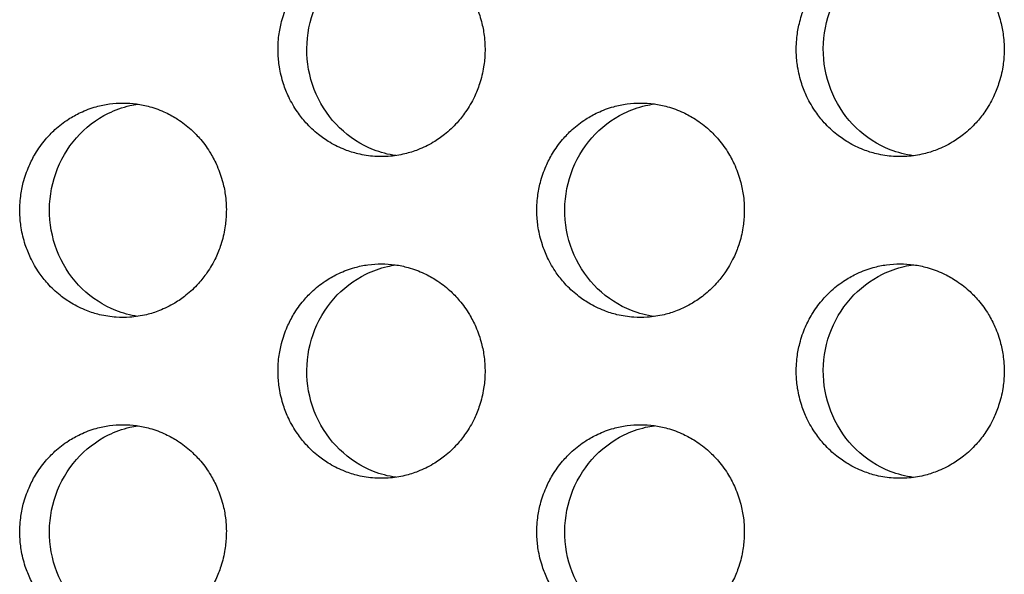
# Model space of a CAD drawing. Units: millimetres. Extents: x -41 to 980, y 0 to 735.
# Drawn here: x 23 to 32, y 439 to 444 of the extents above; entities that cross this region are included whole.
import ezdxf

# ---------------------------------------------------------------- set-up
doc = ezdxf.new("R2010")
doc.units = ezdxf.units.MM
doc.header["$LTSCALE"] = 3.5
doc.layers.add('Visible (ISO)', color=7, linetype='Continuous', lineweight=25)

msp = doc.modelspace()

# ---------------------------------------------------------------- linework, layer by layer
at = {"layer": 'Visible (ISO)'}
for points, knots in [([(25.9582, 445), (25.9162, 445), (25.8741, 444.9971), (25.8324, 444.9914), (25.7907, 444.9857), (25.7493, 444.9772), (25.7087, 444.9659), (25.6579, 444.9518), (25.6082, 444.9334), (25.5604, 444.9109), (25.5221, 444.8929), (25.4849, 444.8722), (25.4492, 444.8492), (25.4045, 444.8204), (25.3622, 444.7878), (25.3227, 444.7518), (25.2911, 444.7231), (25.2613, 444.6922), (25.2335, 444.6593), (25.1989, 444.6183), (25.1675, 444.5744), (25.1397, 444.5281), (25.1175, 444.491), (25.0977, 444.4525), (25.0803, 444.4127), (25.0586, 444.363), (25.0409, 444.3115), (25.0273, 444.2588), (25.0164, 444.2167), (25.0082, 444.1738), (25.0027, 444.1305), (24.9958, 444.0765), (24.9933, 444.0218), (24.995, 443.9673), (24.9963, 443.9237), (25.0005, 443.8802), (25.0073, 443.8371), (25.0159, 443.7833), (25.0287, 443.7302), (25.0456, 443.6786), (25.0591, 443.6372), (25.0752, 443.5968), (25.0938, 443.5577), (25.117, 443.5088), (25.1442, 443.4619), (25.1748, 443.4175), (25.1992, 443.3821), (25.226, 443.3483), (25.2547, 443.3164), (25.2906, 443.2766), (25.3297, 443.2398), (25.3714, 443.2066), (25.4048, 443.1801), (25.4398, 443.1558), (25.4762, 443.134), (25.5218, 443.1067), (25.5694, 443.0833), (25.6186, 443.0641), (25.658, 443.0487), (25.6983, 443.036), (25.7393, 443.0261), (25.7905, 443.0137), (25.8427, 443.0057), (25.8952, 443.0021), (25.9371, 442.9993), (25.9793, 442.9993), (26.0213, 443.0021), (26.0738, 443.0057), (26.126, 443.0137), (26.1772, 443.0261), (26.2182, 443.036), (26.2585, 443.0487), (26.2979, 443.0641), (26.3472, 443.0833), (26.3949, 443.1067), (26.4404, 443.134), (26.4769, 443.1558), (26.512, 443.1801), (26.5454, 443.2066), (26.5871, 443.2398), (26.6262, 443.2766), (26.6622, 443.3164), (26.691, 443.3483), (26.7178, 443.3821), (26.7423, 443.4175), (26.7729, 443.4619), (26.8001, 443.5088), (26.8234, 443.5577), (26.842, 443.5968), (26.8581, 443.6372), (26.8717, 443.6786), (26.8886, 443.7302), (26.9014, 443.7833), (26.91, 443.8371), (26.9169, 443.8802), (26.921, 443.9237), (26.9224, 443.9673), (26.9241, 444.0218), (26.9215, 444.0765), (26.9146, 444.1305), (26.9091, 444.1738), (26.9009, 444.2167), (26.89, 444.2588), (26.8764, 444.3115), (26.8586, 444.363), (26.8369, 444.4127), (26.8195, 444.4525), (26.7996, 444.491), (26.7774, 444.5281), (26.7496, 444.5744), (26.7181, 444.6183), (26.6834, 444.6593), (26.6557, 444.6922), (26.6258, 444.7231), (26.5942, 444.7518), (26.5546, 444.7878), (26.5122, 444.8204), (26.4675, 444.8492), (26.4318, 444.8722), (26.3946, 444.8929), (26.3562, 444.9109), (26.3083, 444.9334), (26.2586, 444.9518), (26.2078, 444.9659), (26.1672, 444.9772), (26.1258, 444.9857), (26.0841, 444.9914), (26.0424, 444.9971), (26.0003, 445), (25.9582, 445)], [-3.141593, -3.141593, -3.141593, -3.141593, -3.010693, -3.010693, -3.010693, -2.879793, -2.879793, -2.879793, -2.716169, -2.716169, -2.716169, -2.585269, -2.585269, -2.585269, -2.421644, -2.421644, -2.421644, -2.290745, -2.290745, -2.290745, -2.12712, -2.12712, -2.12712, -1.99622, -1.99622, -1.99622, -1.832596, -1.832596, -1.832596, -1.701696, -1.701696, -1.701696, -1.538071, -1.538071, -1.538071, -1.407172, -1.407172, -1.407172, -1.243547, -1.243547, -1.243547, -1.112647, -1.112647, -1.112647, -0.949023, -0.949023, -0.949023, -0.818123, -0.818123, -0.818123, -0.654498, -0.654498, -0.654498, -0.523599, -0.523599, -0.523599, -0.359974, -0.359974, -0.359974, -0.229074, -0.229074, -0.229074, -0.06545, -0.06545, -0.06545, 0.06545, 0.06545, 0.06545, 0.229074, 0.229074, 0.229074, 0.359974, 0.359974, 0.359974, 0.523599, 0.523599, 0.523599, 0.654498, 0.654498, 0.654498, 0.818123, 0.818123, 0.818123, 0.949023, 0.949023, 0.949023, 1.112647, 1.112647, 1.112647, 1.243547, 1.243547, 1.243547, 1.407172, 1.407172, 1.407172, 1.538071, 1.538071, 1.538071, 1.701696, 1.701696, 1.701696, 1.832596, 1.832596, 1.832596, 1.99622, 1.99622, 1.99622, 2.12712, 2.12712, 2.12712, 2.290745, 2.290745, 2.290745, 2.421644, 2.421644, 2.421644, 2.585269, 2.585269, 2.585269, 2.716169, 2.716169, 2.716169, 2.879793, 2.879793, 2.879793, 3.010693, 3.010693, 3.010693, 3.141593, 3.141593, 3.141593, 3.141593]), ([(26.091, 443.0095), (26.02, 443.0198), (25.9502, 443.0383), (25.7662, 443.1109), (25.6592, 443.1802), (25.4766, 443.3575), (25.4028, 443.4641), (25.2983, 443.7008), (25.2687, 443.8289), (25.2585, 444.0897), (25.278, 444.2201), (25.3639, 444.4654), (25.4295, 444.5781), (25.5984, 444.7706), (25.7, 444.8487), (25.8771, 444.9357), (25.9442, 444.9597), (26.0389, 444.9818), (26.0649, 444.9867), (26.091, 444.9905)], [0.3283315, 0.3283315, 0.3283315, 0.3283315, 0.3507409, 0.3507409, 0.3895985, 0.3895985, 0.4285885, 0.4285885, 0.4677085, 0.4677085, 0.5068791, 0.5068791, 0.5459927, 0.5459927, 0.5849756, 0.5849756, 0.6069825, 0.6069825, 0.6151996, 0.6151996, 0.6151996, 0.6151996]), ([(30.7902, 445), (30.7479, 445), (30.7057, 444.9971), (30.6638, 444.9914), (30.6219, 444.9857), (30.5804, 444.9772), (30.5395, 444.9659), (30.4885, 444.9518), (30.4386, 444.9334), (30.3905, 444.9109), (30.3521, 444.8929), (30.3147, 444.8722), (30.2789, 444.8492), (30.234, 444.8204), (30.1915, 444.7878), (30.1518, 444.7518), (30.12, 444.7231), (30.0901, 444.6922), (30.0622, 444.6593), (30.0274, 444.6183), (29.9959, 444.5744), (29.968, 444.5281), (29.9457, 444.491), (29.9258, 444.4525), (29.9083, 444.4127), (29.8866, 444.363), (29.8687, 444.3115), (29.8551, 444.2588), (29.8441, 444.2167), (29.8359, 444.1738), (29.8304, 444.1305), (29.8235, 444.0765), (29.8209, 444.0218), (29.8226, 443.9673), (29.824, 443.9237), (29.8281, 443.8802), (29.835, 443.8371), (29.8436, 443.7833), (29.8565, 443.7302), (29.8734, 443.6786), (29.887, 443.6372), (29.9032, 443.5968), (29.9219, 443.5577), (29.9452, 443.5088), (29.9725, 443.4619), (30.0032, 443.4175), (30.0278, 443.3821), (30.0546, 443.3483), (30.0835, 443.3164), (30.1196, 443.2766), (30.1589, 443.2398), (30.2007, 443.2066), (30.2343, 443.1801), (30.2694, 443.1558), (30.306, 443.134), (30.3518, 443.1067), (30.3997, 443.0833), (30.4491, 443.0641), (30.4886, 443.0487), (30.5291, 443.036), (30.5703, 443.0261), (30.6217, 443.0137), (30.6741, 443.0057), (30.7268, 443.0021), (30.769, 442.9993), (30.8114, 442.9993), (30.8535, 443.0021), (30.9062, 443.0057), (30.9587, 443.0137), (31.0101, 443.0261), (31.0513, 443.036), (31.0918, 443.0487), (31.1314, 443.0641), (31.1809, 443.0833), (31.2288, 443.1067), (31.2746, 443.134), (31.3112, 443.1558), (31.3464, 443.1801), (31.3799, 443.2066), (31.4219, 443.2398), (31.4612, 443.2766), (31.4973, 443.3164), (31.5262, 443.3483), (31.5531, 443.3821), (31.5777, 443.4175), (31.6085, 443.4619), (31.6358, 443.5088), (31.6592, 443.5577), (31.6779, 443.5968), (31.6941, 443.6372), (31.7077, 443.6786), (31.7247, 443.7302), (31.7376, 443.7833), (31.7462, 443.8371), (31.7531, 443.8802), (31.7572, 443.9237), (31.7586, 443.9673), (31.7603, 444.0218), (31.7577, 444.0765), (31.7508, 444.1305), (31.7453, 444.1738), (31.737, 444.2167), (31.7261, 444.2588), (31.7124, 444.3115), (31.6945, 444.363), (31.6727, 444.4127), (31.6553, 444.4525), (31.6353, 444.491), (31.613, 444.5281), (31.585, 444.5744), (31.5535, 444.6183), (31.5186, 444.6593), (31.4907, 444.6922), (31.4608, 444.7231), (31.429, 444.7518), (31.3892, 444.7878), (31.3466, 444.8204), (31.3018, 444.8492), (31.2658, 444.8722), (31.2285, 444.8929), (31.19, 444.9109), (31.1418, 444.9334), (31.0919, 444.9518), (31.0409, 444.9659), (31.0001, 444.9772), (30.9585, 444.9857), (30.9166, 444.9914), (30.8747, 444.9971), (30.8324, 445), (30.7902, 445)], [-3.141593, -3.141593, -3.141593, -3.141593, -3.010693, -3.010693, -3.010693, -2.879793, -2.879793, -2.879793, -2.716169, -2.716169, -2.716169, -2.585269, -2.585269, -2.585269, -2.421644, -2.421644, -2.421644, -2.290745, -2.290745, -2.290745, -2.12712, -2.12712, -2.12712, -1.99622, -1.99622, -1.99622, -1.832596, -1.832596, -1.832596, -1.701696, -1.701696, -1.701696, -1.538071, -1.538071, -1.538071, -1.407172, -1.407172, -1.407172, -1.243547, -1.243547, -1.243547, -1.112647, -1.112647, -1.112647, -0.949023, -0.949023, -0.949023, -0.818123, -0.818123, -0.818123, -0.654498, -0.654498, -0.654498, -0.523599, -0.523599, -0.523599, -0.359974, -0.359974, -0.359974, -0.229074, -0.229074, -0.229074, -0.06545, -0.06545, -0.06545, 0.06545, 0.06545, 0.06545, 0.229074, 0.229074, 0.229074, 0.359974, 0.359974, 0.359974, 0.523599, 0.523599, 0.523599, 0.654498, 0.654498, 0.654498, 0.818123, 0.818123, 0.818123, 0.949023, 0.949023, 0.949023, 1.112647, 1.112647, 1.112647, 1.243547, 1.243547, 1.243547, 1.407172, 1.407172, 1.407172, 1.538071, 1.538071, 1.538071, 1.701696, 1.701696, 1.701696, 1.832596, 1.832596, 1.832596, 1.99622, 1.99622, 1.99622, 2.12712, 2.12712, 2.12712, 2.290745, 2.290745, 2.290745, 2.421644, 2.421644, 2.421644, 2.585269, 2.585269, 2.585269, 2.716169, 2.716169, 2.716169, 2.879793, 2.879793, 2.879793, 3.010693, 3.010693, 3.010693, 3.141593, 3.141593, 3.141593, 3.141593]), ([(30.9149, 443.0083), (30.8405, 443.0183), (30.7675, 443.0373), (30.5799, 443.1109), (30.4725, 443.1802), (30.289, 443.3575), (30.2148, 443.4641), (30.1098, 443.7008), (30.0802, 443.8289), (30.0699, 444.0897), (30.0895, 444.2201), (30.1758, 444.4654), (30.2417, 444.5781), (30.4114, 444.7706), (30.5134, 444.8487), (30.6913, 444.9357), (30.7587, 444.9597), (30.8567, 444.9825), (30.8857, 444.9878), (30.9149, 444.9917)], [0.327423, 0.327423, 0.327423, 0.327423, 0.3507409, 0.3507409, 0.3895985, 0.3895985, 0.4285885, 0.4285885, 0.4677085, 0.4677085, 0.5068791, 0.5068791, 0.5459927, 0.5459927, 0.5849756, 0.5849756, 0.6069825, 0.6069825, 0.6161053, 0.6161053, 0.6161053, 0.6161053]), ([(23.5505, 443.5), (23.5085, 443.5), (23.4666, 443.4971), (23.4249, 443.4914), (23.3833, 443.4857), (23.3421, 443.4772), (23.3016, 443.4659), (23.2509, 443.4518), (23.2013, 443.4334), (23.1536, 443.4109), (23.1154, 443.3929), (23.0783, 443.3722), (23.0426, 443.3492), (22.9981, 443.3204), (22.9559, 443.2878), (22.9164, 443.2518), (22.8849, 443.2231), (22.8552, 443.1922), (22.8275, 443.1593), (22.793, 443.1183), (22.7616, 443.0744), (22.7339, 443.0281), (22.7118, 442.991), (22.692, 442.9525), (22.6747, 442.9127), (22.653, 442.863), (22.6353, 442.8115), (22.6217, 442.7588), (22.6109, 442.7167), (22.6027, 442.6738), (22.5972, 442.6305), (22.5904, 442.5765), (22.5878, 442.5218), (22.5895, 442.4673), (22.5909, 442.4237), (22.595, 442.3802), (22.6018, 442.3371), (22.6104, 442.2833), (22.6232, 442.2302), (22.64, 442.1786), (22.6535, 442.1372), (22.6696, 442.0968), (22.6881, 442.0577), (22.7113, 442.0088), (22.7383, 441.9619), (22.7689, 441.9175), (22.7933, 441.8821), (22.82, 441.8483), (22.8486, 441.8164), (22.8845, 441.7766), (22.9235, 441.7398), (22.9651, 441.7066), (22.9983, 441.6801), (23.0333, 441.6558), (23.0696, 441.634), (23.115, 441.6067), (23.1626, 441.5833), (23.2117, 441.5641), (23.251, 441.5487), (23.2912, 441.536), (23.3321, 441.5261), (23.3832, 441.5137), (23.4352, 441.5057), (23.4876, 441.5021), (23.5295, 441.4993), (23.5715, 441.4993), (23.6134, 441.5021), (23.6658, 441.5057), (23.7179, 441.5137), (23.769, 441.5261), (23.8098, 441.536), (23.8501, 441.5487), (23.8894, 441.5641), (23.9385, 441.5833), (23.9861, 441.6067), (24.0316, 441.634), (24.068, 441.6558), (24.103, 441.6801), (24.1363, 441.7066), (24.1779, 441.7398), (24.2169, 441.7766), (24.2528, 441.8164), (24.2816, 441.8483), (24.3083, 441.8821), (24.3327, 441.9175), (24.3633, 441.9619), (24.3904, 442.0088), (24.4136, 442.0577), (24.4322, 442.0968), (24.4483, 442.1372), (24.4618, 442.1786), (24.4787, 442.2302), (24.4915, 442.2833), (24.5001, 442.3371), (24.5069, 442.3802), (24.511, 442.4237), (24.5124, 442.4673), (24.5141, 442.5218), (24.5115, 442.5765), (24.5047, 442.6305), (24.4992, 442.6738), (24.491, 442.7167), (24.4801, 442.7588), (24.4665, 442.8115), (24.4488, 442.863), (24.4271, 442.9127), (24.4098, 442.9525), (24.3899, 442.991), (24.3677, 443.0281), (24.34, 443.0744), (24.3086, 443.1183), (24.274, 443.1593), (24.2463, 443.1922), (24.2165, 443.2231), (24.185, 443.2518), (24.1455, 443.2878), (24.1032, 443.3204), (24.0586, 443.3492), (24.0229, 443.3722), (23.9858, 443.3929), (23.9476, 443.4109), (23.8998, 443.4334), (23.8502, 443.4518), (23.7995, 443.4659), (23.7589, 443.4772), (23.7177, 443.4857), (23.6761, 443.4914), (23.6344, 443.4971), (23.5925, 443.5), (23.5505, 443.5)], [-3.141593, -3.141593, -3.141593, -3.141593, -3.010693, -3.010693, -3.010693, -2.879793, -2.879793, -2.879793, -2.716169, -2.716169, -2.716169, -2.585269, -2.585269, -2.585269, -2.421644, -2.421644, -2.421644, -2.290745, -2.290745, -2.290745, -2.12712, -2.12712, -2.12712, -1.99622, -1.99622, -1.99622, -1.832596, -1.832596, -1.832596, -1.701696, -1.701696, -1.701696, -1.538071, -1.538071, -1.538071, -1.407172, -1.407172, -1.407172, -1.243547, -1.243547, -1.243547, -1.112647, -1.112647, -1.112647, -0.949023, -0.949023, -0.949023, -0.818123, -0.818123, -0.818123, -0.654498, -0.654498, -0.654498, -0.523599, -0.523599, -0.523599, -0.359974, -0.359974, -0.359974, -0.229074, -0.229074, -0.229074, -0.06545, -0.06545, -0.06545, 0.06545, 0.06545, 0.06545, 0.229074, 0.229074, 0.229074, 0.359974, 0.359974, 0.359974, 0.523599, 0.523599, 0.523599, 0.654498, 0.654498, 0.654498, 0.818123, 0.818123, 0.818123, 0.949023, 0.949023, 0.949023, 1.112647, 1.112647, 1.112647, 1.243547, 1.243547, 1.243547, 1.407172, 1.407172, 1.407172, 1.538071, 1.538071, 1.538071, 1.701696, 1.701696, 1.701696, 1.832596, 1.832596, 1.832596, 1.99622, 1.99622, 1.99622, 2.12712, 2.12712, 2.12712, 2.290745, 2.290745, 2.290745, 2.421644, 2.421644, 2.421644, 2.585269, 2.585269, 2.585269, 2.716169, 2.716169, 2.716169, 2.879793, 2.879793, 2.879793, 3.010693, 3.010693, 3.010693, 3.141593, 3.141593, 3.141593, 3.141593]), ([(28.3715, 443.5), (28.3293, 443.5), (28.2872, 443.4971), (28.2454, 443.4914), (28.2036, 443.4857), (28.1621, 443.4772), (28.1214, 443.4659), (28.0705, 443.4518), (28.0207, 443.4334), (27.9727, 443.4109), (27.9344, 443.3929), (27.8971, 443.3722), (27.8613, 443.3492), (27.8166, 443.3204), (27.7741, 443.2878), (27.7345, 443.2518), (27.7028, 443.2231), (27.673, 443.1922), (27.6452, 443.1593), (27.6104, 443.1183), (27.579, 443.0744), (27.5512, 443.0281), (27.5289, 442.991), (27.509, 442.9525), (27.4916, 442.9127), (27.4699, 442.863), (27.4521, 442.8115), (27.4384, 442.7588), (27.4275, 442.7167), (27.4193, 442.6738), (27.4138, 442.6305), (27.4069, 442.5765), (27.4043, 442.5218), (27.4061, 442.4673), (27.4074, 442.4237), (27.4116, 442.3802), (27.4184, 442.3371), (27.427, 442.2833), (27.4399, 442.2302), (27.4568, 442.1786), (27.4703, 442.1372), (27.4865, 442.0968), (27.5051, 442.0577), (27.5284, 442.0088), (27.5556, 441.9619), (27.5863, 441.9175), (27.6108, 441.8821), (27.6376, 441.8483), (27.6664, 441.8164), (27.7024, 441.7766), (27.7416, 441.7398), (27.7834, 441.7066), (27.8168, 441.6801), (27.8519, 441.6558), (27.8884, 441.634), (27.934, 441.6067), (27.9818, 441.5833), (28.0312, 441.5641), (28.0706, 441.5487), (28.111, 441.536), (28.1521, 441.5261), (28.2034, 441.5137), (28.2557, 441.5057), (28.3083, 441.5021), (28.3504, 441.4993), (28.3926, 441.4993), (28.4347, 441.5021), (28.4873, 441.5057), (28.5396, 441.5137), (28.591, 441.5261), (28.6321, 441.536), (28.6725, 441.5487), (28.712, 441.5641), (28.7613, 441.5833), (28.8092, 441.6067), (28.8548, 441.634), (28.8914, 441.6558), (28.9265, 441.6801), (28.96, 441.7066), (29.0018, 441.7398), (29.041, 441.7766), (29.0771, 441.8164), (29.1059, 441.8483), (29.1328, 441.8821), (29.1573, 441.9175), (29.1881, 441.9619), (29.2153, 442.0088), (29.2386, 442.0577), (29.2573, 442.0968), (29.2734, 442.1372), (29.287, 442.1786), (29.304, 442.2302), (29.3168, 442.2833), (29.3254, 442.3371), (29.3323, 442.3802), (29.3364, 442.4237), (29.3378, 442.4673), (29.3396, 442.5218), (29.337, 442.5765), (29.3301, 442.6305), (29.3246, 442.6738), (29.3163, 442.7167), (29.3054, 442.7588), (29.2917, 442.8115), (29.2739, 442.863), (29.2521, 442.9127), (29.2347, 442.9525), (29.2148, 442.991), (29.1925, 443.0281), (29.1646, 443.0744), (29.1331, 443.1183), (29.0983, 443.1593), (29.0705, 443.1922), (29.0406, 443.2231), (29.0089, 443.2518), (28.9692, 443.2878), (28.9267, 443.3204), (28.882, 443.3492), (28.8461, 443.3722), (28.8089, 443.3929), (28.7704, 443.4109), (28.7224, 443.4334), (28.6726, 443.4518), (28.6217, 443.4659), (28.5809, 443.4772), (28.5395, 443.4857), (28.4977, 443.4914), (28.4558, 443.4971), (28.4137, 443.5), (28.3715, 443.5)], [-3.141593, -3.141593, -3.141593, -3.141593, -3.010693, -3.010693, -3.010693, -2.879793, -2.879793, -2.879793, -2.716169, -2.716169, -2.716169, -2.585269, -2.585269, -2.585269, -2.421644, -2.421644, -2.421644, -2.290745, -2.290745, -2.290745, -2.12712, -2.12712, -2.12712, -1.99622, -1.99622, -1.99622, -1.832596, -1.832596, -1.832596, -1.701696, -1.701696, -1.701696, -1.538071, -1.538071, -1.538071, -1.407172, -1.407172, -1.407172, -1.243547, -1.243547, -1.243547, -1.112647, -1.112647, -1.112647, -0.949023, -0.949023, -0.949023, -0.818123, -0.818123, -0.818123, -0.654498, -0.654498, -0.654498, -0.523599, -0.523599, -0.523599, -0.359974, -0.359974, -0.359974, -0.229074, -0.229074, -0.229074, -0.06545, -0.06545, -0.06545, 0.06545, 0.06545, 0.06545, 0.229074, 0.229074, 0.229074, 0.359974, 0.359974, 0.359974, 0.523599, 0.523599, 0.523599, 0.654498, 0.654498, 0.654498, 0.818123, 0.818123, 0.818123, 0.949023, 0.949023, 0.949023, 1.112647, 1.112647, 1.112647, 1.243547, 1.243547, 1.243547, 1.407172, 1.407172, 1.407172, 1.538071, 1.538071, 1.538071, 1.701696, 1.701696, 1.701696, 1.832596, 1.832596, 1.832596, 1.99622, 1.99622, 1.99622, 2.12712, 2.12712, 2.12712, 2.290745, 2.290745, 2.290745, 2.421644, 2.421644, 2.421644, 2.585269, 2.585269, 2.585269, 2.716169, 2.716169, 2.716169, 2.879793, 2.879793, 2.879793, 3.010693, 3.010693, 3.010693, 3.141593, 3.141593, 3.141593, 3.141593]), ([(23.6873, 441.5102), (23.618, 441.5206), (23.5498, 441.5389), (23.3676, 441.6109), (23.2609, 441.6802), (23.0787, 441.8575), (23.0051, 441.9641), (22.9008, 442.2008), (22.8713, 442.3289), (22.8611, 442.5897), (22.8806, 442.7201), (22.9663, 442.9654), (23.0317, 443.0781), (23.2002, 443.2706), (23.3016, 443.3487), (23.4783, 443.4357), (23.5452, 443.4597), (23.6383, 443.4815), (23.6627, 443.4861), (23.6873, 443.4898)], [0.3287893, 0.3287893, 0.3287893, 0.3287893, 0.3507409, 0.3507409, 0.3895985, 0.3895985, 0.4285885, 0.4285885, 0.4677085, 0.4677085, 0.5068791, 0.5068791, 0.5459927, 0.5459927, 0.5849756, 0.5849756, 0.6069825, 0.6069825, 0.6147432, 0.6147432, 0.6147432, 0.6147432]), ([(28.5003, 441.5089), (28.4276, 441.5191), (28.3561, 441.5378), (28.1703, 441.6109), (28.0631, 441.6802), (27.8801, 441.8575), (27.8061, 441.9641), (27.7013, 442.2008), (27.6717, 442.3289), (27.6615, 442.5897), (27.681, 442.7201), (27.7672, 442.9654), (27.8329, 443.0781), (28.0022, 443.2706), (28.104, 443.3487), (28.2815, 443.4357), (28.3487, 443.4597), (28.4451, 443.4821), (28.4726, 443.4872), (28.5003, 443.4911)], [0.3278761, 0.3278761, 0.3278761, 0.3278761, 0.3507409, 0.3507409, 0.3895985, 0.3895985, 0.4285885, 0.4285885, 0.4677085, 0.4677085, 0.5068791, 0.5068791, 0.5459927, 0.5459927, 0.5849756, 0.5849756, 0.6069825, 0.6069825, 0.6156536, 0.6156536, 0.6156536, 0.6156536]), ([(25.9582, 442), (25.9162, 442), (25.8741, 441.9971), (25.8324, 441.9914), (25.7907, 441.9857), (25.7493, 441.9772), (25.7087, 441.9659), (25.6579, 441.9518), (25.6082, 441.9334), (25.5604, 441.9109), (25.5221, 441.8929), (25.4849, 441.8722), (25.4492, 441.8492), (25.4045, 441.8204), (25.3622, 441.7878), (25.3227, 441.7518), (25.2911, 441.7231), (25.2613, 441.6922), (25.2335, 441.6593), (25.1989, 441.6183), (25.1675, 441.5744), (25.1397, 441.5281), (25.1175, 441.491), (25.0977, 441.4525), (25.0803, 441.4127), (25.0586, 441.363), (25.0409, 441.3115), (25.0273, 441.2588), (25.0164, 441.2167), (25.0082, 441.1738), (25.0027, 441.1305), (24.9958, 441.0765), (24.9933, 441.0218), (24.995, 440.9673), (24.9963, 440.9237), (25.0005, 440.8802), (25.0073, 440.8371), (25.0159, 440.7833), (25.0287, 440.7302), (25.0456, 440.6786), (25.0591, 440.6372), (25.0752, 440.5968), (25.0938, 440.5577), (25.117, 440.5088), (25.1442, 440.4619), (25.1748, 440.4175), (25.1992, 440.3821), (25.226, 440.3483), (25.2547, 440.3164), (25.2906, 440.2766), (25.3297, 440.2398), (25.3714, 440.2066), (25.4048, 440.1801), (25.4398, 440.1558), (25.4762, 440.134), (25.5218, 440.1067), (25.5694, 440.0833), (25.6186, 440.0641), (25.658, 440.0487), (25.6983, 440.036), (25.7393, 440.0261), (25.7905, 440.0137), (25.8427, 440.0057), (25.8952, 440.0021), (25.9371, 439.9993), (25.9793, 439.9993), (26.0213, 440.0021), (26.0738, 440.0057), (26.126, 440.0137), (26.1772, 440.0261), (26.2182, 440.036), (26.2585, 440.0487), (26.2979, 440.0641), (26.3472, 440.0833), (26.3949, 440.1067), (26.4404, 440.134), (26.4769, 440.1558), (26.512, 440.1801), (26.5454, 440.2066), (26.5871, 440.2398), (26.6262, 440.2766), (26.6622, 440.3164), (26.691, 440.3483), (26.7178, 440.3821), (26.7423, 440.4175), (26.7729, 440.4619), (26.8001, 440.5088), (26.8234, 440.5577), (26.842, 440.5968), (26.8581, 440.6372), (26.8717, 440.6786), (26.8886, 440.7302), (26.9014, 440.7833), (26.91, 440.8371), (26.9169, 440.8802), (26.921, 440.9237), (26.9224, 440.9673), (26.9241, 441.0218), (26.9215, 441.0765), (26.9146, 441.1305), (26.9091, 441.1738), (26.9009, 441.2167), (26.89, 441.2588), (26.8764, 441.3115), (26.8586, 441.363), (26.8369, 441.4127), (26.8195, 441.4525), (26.7996, 441.491), (26.7774, 441.5281), (26.7496, 441.5744), (26.7181, 441.6183), (26.6834, 441.6593), (26.6557, 441.6922), (26.6258, 441.7231), (26.5942, 441.7518), (26.5546, 441.7878), (26.5122, 441.8204), (26.4675, 441.8492), (26.4318, 441.8722), (26.3946, 441.8929), (26.3562, 441.9109), (26.3083, 441.9334), (26.2586, 441.9518), (26.2078, 441.9659), (26.1672, 441.9772), (26.1258, 441.9857), (26.0841, 441.9914), (26.0424, 441.9971), (26.0003, 442), (25.9582, 442)], [-3.141593, -3.141593, -3.141593, -3.141593, -3.010693, -3.010693, -3.010693, -2.879793, -2.879793, -2.879793, -2.716169, -2.716169, -2.716169, -2.585269, -2.585269, -2.585269, -2.421644, -2.421644, -2.421644, -2.290745, -2.290745, -2.290745, -2.12712, -2.12712, -2.12712, -1.99622, -1.99622, -1.99622, -1.832596, -1.832596, -1.832596, -1.701696, -1.701696, -1.701696, -1.538071, -1.538071, -1.538071, -1.407172, -1.407172, -1.407172, -1.243547, -1.243547, -1.243547, -1.112647, -1.112647, -1.112647, -0.949023, -0.949023, -0.949023, -0.818123, -0.818123, -0.818123, -0.654498, -0.654498, -0.654498, -0.523599, -0.523599, -0.523599, -0.359974, -0.359974, -0.359974, -0.229074, -0.229074, -0.229074, -0.06545, -0.06545, -0.06545, 0.06545, 0.06545, 0.06545, 0.229074, 0.229074, 0.229074, 0.359974, 0.359974, 0.359974, 0.523599, 0.523599, 0.523599, 0.654498, 0.654498, 0.654498, 0.818123, 0.818123, 0.818123, 0.949023, 0.949023, 0.949023, 1.112647, 1.112647, 1.112647, 1.243547, 1.243547, 1.243547, 1.407172, 1.407172, 1.407172, 1.538071, 1.538071, 1.538071, 1.701696, 1.701696, 1.701696, 1.832596, 1.832596, 1.832596, 1.99622, 1.99622, 1.99622, 2.12712, 2.12712, 2.12712, 2.290745, 2.290745, 2.290745, 2.421644, 2.421644, 2.421644, 2.585269, 2.585269, 2.585269, 2.716169, 2.716169, 2.716169, 2.879793, 2.879793, 2.879793, 3.010693, 3.010693, 3.010693, 3.141593, 3.141593, 3.141593, 3.141593]), ([(26.091, 440.0095), (26.02, 440.0198), (25.9502, 440.0383), (25.7662, 440.1109), (25.6592, 440.1802), (25.4766, 440.3575), (25.4028, 440.4641), (25.2983, 440.7008), (25.2687, 440.8289), (25.2585, 441.0897), (25.278, 441.2201), (25.3639, 441.4654), (25.4295, 441.5781), (25.5984, 441.7706), (25.7, 441.8487), (25.8771, 441.9357), (25.9442, 441.9597), (26.0389, 441.9818), (26.0649, 441.9867), (26.091, 441.9905)], [0.3283315, 0.3283315, 0.3283315, 0.3283315, 0.3507409, 0.3507409, 0.3895985, 0.3895985, 0.4285885, 0.4285885, 0.4677085, 0.4677085, 0.5068791, 0.5068791, 0.5459927, 0.5459927, 0.5849756, 0.5849756, 0.6069825, 0.6069825, 0.6151996, 0.6151996, 0.6151996, 0.6151996]), ([(30.7902, 442), (30.7479, 442), (30.7057, 441.9971), (30.6638, 441.9914), (30.6219, 441.9857), (30.5804, 441.9772), (30.5395, 441.9659), (30.4885, 441.9518), (30.4386, 441.9334), (30.3905, 441.9109), (30.3521, 441.8929), (30.3147, 441.8722), (30.2789, 441.8492), (30.234, 441.8204), (30.1915, 441.7878), (30.1518, 441.7518), (30.12, 441.7231), (30.0901, 441.6922), (30.0622, 441.6593), (30.0274, 441.6183), (29.9959, 441.5744), (29.968, 441.5281), (29.9457, 441.491), (29.9258, 441.4525), (29.9083, 441.4127), (29.8866, 441.363), (29.8687, 441.3115), (29.8551, 441.2588), (29.8441, 441.2167), (29.8359, 441.1738), (29.8304, 441.1305), (29.8235, 441.0765), (29.8209, 441.0218), (29.8226, 440.9673), (29.824, 440.9237), (29.8281, 440.8802), (29.835, 440.8371), (29.8436, 440.7833), (29.8565, 440.7302), (29.8734, 440.6786), (29.887, 440.6372), (29.9032, 440.5968), (29.9219, 440.5577), (29.9452, 440.5088), (29.9725, 440.4619), (30.0032, 440.4175), (30.0278, 440.3821), (30.0546, 440.3483), (30.0835, 440.3164), (30.1196, 440.2766), (30.1589, 440.2398), (30.2007, 440.2066), (30.2343, 440.1801), (30.2694, 440.1558), (30.306, 440.134), (30.3518, 440.1067), (30.3997, 440.0833), (30.4491, 440.0641), (30.4886, 440.0487), (30.5291, 440.036), (30.5703, 440.0261), (30.6217, 440.0137), (30.6741, 440.0057), (30.7268, 440.0021), (30.769, 439.9993), (30.8114, 439.9993), (30.8535, 440.0021), (30.9062, 440.0057), (30.9587, 440.0137), (31.0101, 440.0261), (31.0513, 440.036), (31.0918, 440.0487), (31.1314, 440.0641), (31.1809, 440.0833), (31.2288, 440.1067), (31.2746, 440.134), (31.3112, 440.1558), (31.3464, 440.1801), (31.3799, 440.2066), (31.4219, 440.2398), (31.4612, 440.2766), (31.4973, 440.3164), (31.5262, 440.3483), (31.5531, 440.3821), (31.5777, 440.4175), (31.6085, 440.4619), (31.6358, 440.5088), (31.6592, 440.5577), (31.6779, 440.5968), (31.6941, 440.6372), (31.7077, 440.6786), (31.7247, 440.7302), (31.7376, 440.7833), (31.7462, 440.8371), (31.7531, 440.8802), (31.7572, 440.9237), (31.7586, 440.9673), (31.7603, 441.0218), (31.7577, 441.0765), (31.7508, 441.1305), (31.7453, 441.1738), (31.737, 441.2167), (31.7261, 441.2588), (31.7124, 441.3115), (31.6945, 441.363), (31.6727, 441.4127), (31.6553, 441.4525), (31.6353, 441.491), (31.613, 441.5281), (31.585, 441.5744), (31.5535, 441.6183), (31.5186, 441.6593), (31.4907, 441.6922), (31.4608, 441.7231), (31.429, 441.7518), (31.3892, 441.7878), (31.3466, 441.8204), (31.3018, 441.8492), (31.2658, 441.8722), (31.2285, 441.8929), (31.19, 441.9109), (31.1418, 441.9334), (31.0919, 441.9518), (31.0409, 441.9659), (31.0001, 441.9772), (30.9585, 441.9857), (30.9166, 441.9914), (30.8747, 441.9971), (30.8324, 442), (30.7902, 442)], [-3.141593, -3.141593, -3.141593, -3.141593, -3.010693, -3.010693, -3.010693, -2.879793, -2.879793, -2.879793, -2.716169, -2.716169, -2.716169, -2.585269, -2.585269, -2.585269, -2.421644, -2.421644, -2.421644, -2.290745, -2.290745, -2.290745, -2.12712, -2.12712, -2.12712, -1.99622, -1.99622, -1.99622, -1.832596, -1.832596, -1.832596, -1.701696, -1.701696, -1.701696, -1.538071, -1.538071, -1.538071, -1.407172, -1.407172, -1.407172, -1.243547, -1.243547, -1.243547, -1.112647, -1.112647, -1.112647, -0.949023, -0.949023, -0.949023, -0.818123, -0.818123, -0.818123, -0.654498, -0.654498, -0.654498, -0.523599, -0.523599, -0.523599, -0.359974, -0.359974, -0.359974, -0.229074, -0.229074, -0.229074, -0.06545, -0.06545, -0.06545, 0.06545, 0.06545, 0.06545, 0.229074, 0.229074, 0.229074, 0.359974, 0.359974, 0.359974, 0.523599, 0.523599, 0.523599, 0.654498, 0.654498, 0.654498, 0.818123, 0.818123, 0.818123, 0.949023, 0.949023, 0.949023, 1.112647, 1.112647, 1.112647, 1.243547, 1.243547, 1.243547, 1.407172, 1.407172, 1.407172, 1.538071, 1.538071, 1.538071, 1.701696, 1.701696, 1.701696, 1.832596, 1.832596, 1.832596, 1.99622, 1.99622, 1.99622, 2.12712, 2.12712, 2.12712, 2.290745, 2.290745, 2.290745, 2.421644, 2.421644, 2.421644, 2.585269, 2.585269, 2.585269, 2.716169, 2.716169, 2.716169, 2.879793, 2.879793, 2.879793, 3.010693, 3.010693, 3.010693, 3.141593, 3.141593, 3.141593, 3.141593]), ([(30.9149, 440.0083), (30.8405, 440.0183), (30.7675, 440.0373), (30.5799, 440.1109), (30.4725, 440.1802), (30.289, 440.3575), (30.2148, 440.4641), (30.1098, 440.7008), (30.0802, 440.8289), (30.0699, 441.0897), (30.0895, 441.2201), (30.1758, 441.4654), (30.2417, 441.5781), (30.4114, 441.7706), (30.5134, 441.8487), (30.6913, 441.9357), (30.7587, 441.9597), (30.8567, 441.9825), (30.8857, 441.9878), (30.9149, 441.9917)], [0.327423, 0.327423, 0.327423, 0.327423, 0.3507409, 0.3507409, 0.3895985, 0.3895985, 0.4285885, 0.4285885, 0.4677085, 0.4677085, 0.5068791, 0.5068791, 0.5459927, 0.5459927, 0.5849756, 0.5849756, 0.6069825, 0.6069825, 0.6161053, 0.6161053, 0.6161053, 0.6161053]), ([(23.5505, 440.5), (23.5085, 440.5), (23.4666, 440.4971), (23.4249, 440.4914), (23.3833, 440.4857), (23.3421, 440.4772), (23.3016, 440.4659), (23.2509, 440.4518), (23.2013, 440.4334), (23.1536, 440.4109), (23.1154, 440.3929), (23.0783, 440.3722), (23.0426, 440.3492), (22.9981, 440.3204), (22.9559, 440.2878), (22.9164, 440.2518), (22.8849, 440.2231), (22.8552, 440.1922), (22.8275, 440.1593), (22.793, 440.1183), (22.7616, 440.0744), (22.7339, 440.0281), (22.7118, 439.991), (22.692, 439.9525), (22.6747, 439.9127), (22.653, 439.863), (22.6353, 439.8115), (22.6217, 439.7588), (22.6109, 439.7167), (22.6027, 439.6738), (22.5972, 439.6305), (22.5904, 439.5765), (22.5878, 439.5218), (22.5895, 439.4673), (22.5909, 439.4237), (22.595, 439.3802), (22.6018, 439.3371), (22.6104, 439.2833), (22.6232, 439.2302), (22.64, 439.1786), (22.6535, 439.1372), (22.6696, 439.0968), (22.6881, 439.0577), (22.7113, 439.0088), (22.7383, 438.9619), (22.7689, 438.9175), (22.7933, 438.8821), (22.82, 438.8483), (22.8486, 438.8164), (22.8845, 438.7766), (22.9235, 438.7398), (22.9651, 438.7066), (22.9983, 438.6801), (23.0333, 438.6558), (23.0696, 438.634), (23.115, 438.6067), (23.1626, 438.5833), (23.2117, 438.5641), (23.251, 438.5487), (23.2912, 438.536), (23.3321, 438.5261), (23.3832, 438.5137), (23.4352, 438.5057), (23.4876, 438.5021), (23.5295, 438.4993), (23.5715, 438.4993), (23.6134, 438.5021), (23.6658, 438.5057), (23.7179, 438.5137), (23.769, 438.5261), (23.8098, 438.536), (23.8501, 438.5487), (23.8894, 438.5641), (23.9385, 438.5833), (23.9861, 438.6067), (24.0316, 438.634), (24.068, 438.6558), (24.103, 438.6801), (24.1363, 438.7066), (24.1779, 438.7398), (24.2169, 438.7766), (24.2528, 438.8164), (24.2816, 438.8483), (24.3083, 438.8821), (24.3327, 438.9175), (24.3633, 438.9619), (24.3904, 439.0088), (24.4136, 439.0577), (24.4322, 439.0968), (24.4483, 439.1372), (24.4618, 439.1786), (24.4787, 439.2302), (24.4915, 439.2833), (24.5001, 439.3371), (24.5069, 439.3802), (24.511, 439.4237), (24.5124, 439.4673), (24.5141, 439.5218), (24.5115, 439.5765), (24.5047, 439.6305), (24.4992, 439.6738), (24.491, 439.7167), (24.4801, 439.7588), (24.4665, 439.8115), (24.4488, 439.863), (24.4271, 439.9127), (24.4098, 439.9525), (24.3899, 439.991), (24.3677, 440.0281), (24.34, 440.0744), (24.3086, 440.1183), (24.274, 440.1593), (24.2463, 440.1922), (24.2165, 440.2231), (24.185, 440.2518), (24.1455, 440.2878), (24.1032, 440.3204), (24.0586, 440.3492), (24.0229, 440.3722), (23.9858, 440.3929), (23.9476, 440.4109), (23.8998, 440.4334), (23.8502, 440.4518), (23.7995, 440.4659), (23.7589, 440.4772), (23.7177, 440.4857), (23.6761, 440.4914), (23.6344, 440.4971), (23.5925, 440.5), (23.5505, 440.5)], [-3.141593, -3.141593, -3.141593, -3.141593, -3.010693, -3.010693, -3.010693, -2.879793, -2.879793, -2.879793, -2.716169, -2.716169, -2.716169, -2.585269, -2.585269, -2.585269, -2.421644, -2.421644, -2.421644, -2.290745, -2.290745, -2.290745, -2.12712, -2.12712, -2.12712, -1.99622, -1.99622, -1.99622, -1.832596, -1.832596, -1.832596, -1.701696, -1.701696, -1.701696, -1.538071, -1.538071, -1.538071, -1.407172, -1.407172, -1.407172, -1.243547, -1.243547, -1.243547, -1.112647, -1.112647, -1.112647, -0.949023, -0.949023, -0.949023, -0.818123, -0.818123, -0.818123, -0.654498, -0.654498, -0.654498, -0.523599, -0.523599, -0.523599, -0.359974, -0.359974, -0.359974, -0.229074, -0.229074, -0.229074, -0.06545, -0.06545, -0.06545, 0.06545, 0.06545, 0.06545, 0.229074, 0.229074, 0.229074, 0.359974, 0.359974, 0.359974, 0.523599, 0.523599, 0.523599, 0.654498, 0.654498, 0.654498, 0.818123, 0.818123, 0.818123, 0.949023, 0.949023, 0.949023, 1.112647, 1.112647, 1.112647, 1.243547, 1.243547, 1.243547, 1.407172, 1.407172, 1.407172, 1.538071, 1.538071, 1.538071, 1.701696, 1.701696, 1.701696, 1.832596, 1.832596, 1.832596, 1.99622, 1.99622, 1.99622, 2.12712, 2.12712, 2.12712, 2.290745, 2.290745, 2.290745, 2.421644, 2.421644, 2.421644, 2.585269, 2.585269, 2.585269, 2.716169, 2.716169, 2.716169, 2.879793, 2.879793, 2.879793, 3.010693, 3.010693, 3.010693, 3.141593, 3.141593, 3.141593, 3.141593]), ([(23.6873, 438.5102), (23.618, 438.5206), (23.5498, 438.5389), (23.3676, 438.6109), (23.2609, 438.6802), (23.0787, 438.8575), (23.0051, 438.9641), (22.9008, 439.2008), (22.8713, 439.3289), (22.8611, 439.5897), (22.8806, 439.7201), (22.9663, 439.9654), (23.0317, 440.0781), (23.2002, 440.2706), (23.3016, 440.3487), (23.4783, 440.4357), (23.5452, 440.4597), (23.6383, 440.4815), (23.6627, 440.4861), (23.6873, 440.4898)], [0.3287893, 0.3287893, 0.3287893, 0.3287893, 0.3507409, 0.3507409, 0.3895985, 0.3895985, 0.4285885, 0.4285885, 0.4677085, 0.4677085, 0.5068791, 0.5068791, 0.5459927, 0.5459927, 0.5849756, 0.5849756, 0.6069825, 0.6069825, 0.6147432, 0.6147432, 0.6147432, 0.6147432]), ([(28.3715, 440.5), (28.3293, 440.5), (28.2872, 440.4971), (28.2454, 440.4914), (28.2036, 440.4857), (28.1621, 440.4772), (28.1214, 440.4659), (28.0705, 440.4518), (28.0207, 440.4334), (27.9727, 440.4109), (27.9344, 440.3929), (27.8971, 440.3722), (27.8613, 440.3492), (27.8166, 440.3204), (27.7741, 440.2878), (27.7345, 440.2518), (27.7028, 440.2231), (27.673, 440.1922), (27.6452, 440.1593), (27.6104, 440.1183), (27.579, 440.0744), (27.5512, 440.0281), (27.5289, 439.991), (27.509, 439.9525), (27.4916, 439.9127), (27.4699, 439.863), (27.4521, 439.8115), (27.4384, 439.7588), (27.4275, 439.7167), (27.4193, 439.6738), (27.4138, 439.6305), (27.4069, 439.5765), (27.4043, 439.5218), (27.4061, 439.4673), (27.4074, 439.4237), (27.4116, 439.3802), (27.4184, 439.3371), (27.427, 439.2833), (27.4399, 439.2302), (27.4568, 439.1786), (27.4703, 439.1372), (27.4865, 439.0968), (27.5051, 439.0577), (27.5284, 439.0088), (27.5556, 438.9619), (27.5863, 438.9175), (27.6108, 438.8821), (27.6376, 438.8483), (27.6664, 438.8164), (27.7024, 438.7766), (27.7416, 438.7398), (27.7834, 438.7066), (27.8168, 438.6801), (27.8519, 438.6558), (27.8884, 438.634), (27.934, 438.6067), (27.9818, 438.5833), (28.0312, 438.5641), (28.0706, 438.5487), (28.111, 438.536), (28.1521, 438.5261), (28.2034, 438.5137), (28.2557, 438.5057), (28.3083, 438.5021), (28.3504, 438.4993), (28.3926, 438.4993), (28.4347, 438.5021), (28.4873, 438.5057), (28.5396, 438.5137), (28.591, 438.5261), (28.6321, 438.536), (28.6725, 438.5487), (28.712, 438.5641), (28.7613, 438.5833), (28.8092, 438.6067), (28.8548, 438.634), (28.8914, 438.6558), (28.9265, 438.6801), (28.96, 438.7066), (29.0018, 438.7398), (29.041, 438.7766), (29.0771, 438.8164), (29.1059, 438.8483), (29.1328, 438.8821), (29.1573, 438.9175), (29.1881, 438.9619), (29.2153, 439.0088), (29.2386, 439.0577), (29.2573, 439.0968), (29.2734, 439.1372), (29.287, 439.1786), (29.304, 439.2302), (29.3168, 439.2833), (29.3254, 439.3371), (29.3323, 439.3802), (29.3364, 439.4237), (29.3378, 439.4673), (29.3396, 439.5218), (29.337, 439.5765), (29.3301, 439.6305), (29.3246, 439.6738), (29.3163, 439.7167), (29.3054, 439.7588), (29.2917, 439.8115), (29.2739, 439.863), (29.2521, 439.9127), (29.2347, 439.9525), (29.2148, 439.991), (29.1925, 440.0281), (29.1646, 440.0744), (29.1331, 440.1183), (29.0983, 440.1593), (29.0705, 440.1922), (29.0406, 440.2231), (29.0089, 440.2518), (28.9692, 440.2878), (28.9267, 440.3204), (28.882, 440.3492), (28.8461, 440.3722), (28.8089, 440.3929), (28.7704, 440.4109), (28.7224, 440.4334), (28.6726, 440.4518), (28.6217, 440.4659), (28.5809, 440.4772), (28.5395, 440.4857), (28.4977, 440.4914), (28.4558, 440.4971), (28.4137, 440.5), (28.3715, 440.5)], [-3.141593, -3.141593, -3.141593, -3.141593, -3.010693, -3.010693, -3.010693, -2.879793, -2.879793, -2.879793, -2.716169, -2.716169, -2.716169, -2.585269, -2.585269, -2.585269, -2.421644, -2.421644, -2.421644, -2.290745, -2.290745, -2.290745, -2.12712, -2.12712, -2.12712, -1.99622, -1.99622, -1.99622, -1.832596, -1.832596, -1.832596, -1.701696, -1.701696, -1.701696, -1.538071, -1.538071, -1.538071, -1.407172, -1.407172, -1.407172, -1.243547, -1.243547, -1.243547, -1.112647, -1.112647, -1.112647, -0.949023, -0.949023, -0.949023, -0.818123, -0.818123, -0.818123, -0.654498, -0.654498, -0.654498, -0.523599, -0.523599, -0.523599, -0.359974, -0.359974, -0.359974, -0.229074, -0.229074, -0.229074, -0.06545, -0.06545, -0.06545, 0.06545, 0.06545, 0.06545, 0.229074, 0.229074, 0.229074, 0.359974, 0.359974, 0.359974, 0.523599, 0.523599, 0.523599, 0.654498, 0.654498, 0.654498, 0.818123, 0.818123, 0.818123, 0.949023, 0.949023, 0.949023, 1.112647, 1.112647, 1.112647, 1.243547, 1.243547, 1.243547, 1.407172, 1.407172, 1.407172, 1.538071, 1.538071, 1.538071, 1.701696, 1.701696, 1.701696, 1.832596, 1.832596, 1.832596, 1.99622, 1.99622, 1.99622, 2.12712, 2.12712, 2.12712, 2.290745, 2.290745, 2.290745, 2.421644, 2.421644, 2.421644, 2.585269, 2.585269, 2.585269, 2.716169, 2.716169, 2.716169, 2.879793, 2.879793, 2.879793, 3.010693, 3.010693, 3.010693, 3.141593, 3.141593, 3.141593, 3.141593]), ([(28.5003, 438.5089), (28.4276, 438.5191), (28.3561, 438.5378), (28.1703, 438.6109), (28.0631, 438.6802), (27.8801, 438.8575), (27.8061, 438.9641), (27.7013, 439.2008), (27.6717, 439.3289), (27.6615, 439.5897), (27.681, 439.7201), (27.7672, 439.9654), (27.8329, 440.0781), (28.0022, 440.2706), (28.104, 440.3487), (28.2815, 440.4357), (28.3487, 440.4597), (28.4451, 440.4821), (28.4726, 440.4872), (28.5003, 440.4911)], [0.3278761, 0.3278761, 0.3278761, 0.3278761, 0.3507409, 0.3507409, 0.3895985, 0.3895985, 0.4285885, 0.4285885, 0.4677085, 0.4677085, 0.5068791, 0.5068791, 0.5459927, 0.5459927, 0.5849756, 0.5849756, 0.6069825, 0.6069825, 0.6156536, 0.6156536, 0.6156536, 0.6156536])]:
    msp.add_open_spline(points, degree=3, knots=knots, dxfattribs=at)

doc.saveas('drawing.dxf')
